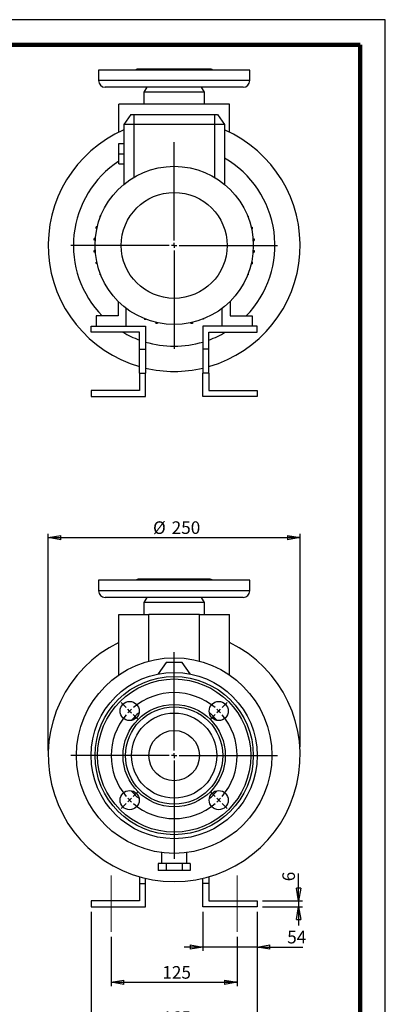
# Model space of a CAD drawing. Units: millimetres. Extents: x -4 to 213, y 0 to 297.
# Drawn here: x 137 to 210, y 102 to 297 of the extents above; entities that cross this region are included whole.
import ezdxf

# ---------------------------------------------------------------- set-up
doc = ezdxf.new("R2010")
doc.units = ezdxf.units.MM
doc.linetypes.add('CENTERX2', pattern=[20.32, 12.7, -2.54, 2.54, -2.54])
doc.layers.add('FORMAT', color=7, linetype='Continuous')
doc.styles.add('SLDTEXTSTYLE0', font='TXT', dxfattribs={"width": 0.605})
doc.dimstyles.new('SLDDIMSTYLE0', dxfattribs={"dimtxt": 2.5, "dimasz": 2.5, "dimexe": 0, "dimexo": 0.0625, "dimtad": 1, "dimlfac": 5, "dimrnd": 1e-09, "dimzin": 12, "dimdsep": 46, "dimtxsty": 'SLDTEXTSTYLE0', "dimblk1": 'CLOSED', "dimblk2": 'CLOSED', "dimsah": 1, "dimcen": 0.09, "dimadec": 0, "dimazin": 3, "dimtfac": 1, "dimtofl": 0, "dimtmove": 0, "dimatfit": 3, "dimldrblk": 'CLOSED', "dimfxl": 0, "dimfrac": 2, "dimtolj": 1, "dimtzin": 12, "dimarcsym": 0})
doc.dimstyles.new('SLDDIMSTYLE1', dxfattribs={"dimtxt": 2.5, "dimasz": 2.5, "dimexe": 0, "dimexo": 0.0625, "dimtad": 1, "dimlfac": 5, "dimrnd": 1e-09, "dimzin": 12, "dimdsep": 46, "dimtxsty": 'SLDTEXTSTYLE0', "dimblk1": 'CLOSED', "dimblk2": 'CLOSED', "dimsah": 1, "dimcen": 0.09, "dimadec": 0, "dimazin": 3, "dimtfac": 1, "dimtmove": 0, "dimatfit": 0, "dimldrblk": 'CLOSED', "dimfxl": 0, "dimfrac": 2, "dimtolj": 1, "dimtzin": 12, "dimarcsym": 0})

# ---------------------------------------------------------------- blocks, each defined once
blk = doc.blocks.new('_Closed')
at = {"color": 0, "linetype": 'ByBlock', "lineweight": -2}
for p, q in [((-1, 0.166667), (0, 0)), ((-1, 0.166667), (-1, -0.166667)), ((0, 0), (-1, -0.166667)), ((0, 0), (-1, 0))]:
    blk.add_line(p, q, dxfattribs=at)
blk = doc.blocks.new('_D_12')
at = {"layer": 'FORMAT'}
for p, q in [((143.1, 151.97), (143.1, 194.98)), ((143.1, 194.23), (193.1, 194.23)), ((193.1, 152.71), (193.1, 194.98))]:
    blk.add_line(p, q, dxfattribs=at)
at = {"layer": 'FORMAT', "xscale": 2.5, "yscale": 2.5, "rotation": 180.000000000001}
blk.add_blockref('_Closed', (143.1, 194.23, 21.73), dxfattribs=at)
at = {"layer": 'FORMAT', "xscale": 2.5, "yscale": 2.5}
blk.add_blockref('_Closed', (193.1, 194.23, 21.73), dxfattribs=at)
at = {"layer": 'FORMAT', "char_height": 2.5, "attachment_point": 1, "style": 'SLDTEXTSTYLE0'}
for s, insert in [('%%c', (163.9, 197.45)), ('250', (167.6, 197.45))]:
    blk.add_mtext(s, dxfattribs=dict(at, insert=insert))
blk = doc.blocks.new('_D_13')
at = {"layer": 'FORMAT'}
for p, q in [((155.6, 114.97), (155.6, 105.22)), ((180.6, 114.97), (180.6, 105.22)), ((155.6, 105.97), (180.6, 105.97))]:
    blk.add_line(p, q, dxfattribs=at)
at = {"layer": 'FORMAT', "xscale": 2.5, "yscale": 2.5, "rotation": 180.0000000000004}
blk.add_blockref('_Closed', (155.6, 105.97, 21.73), dxfattribs=at)
at = {"layer": 'FORMAT', "xscale": 2.5, "yscale": 2.5}
blk.add_blockref('_Closed', (180.6, 105.97, 21.73), dxfattribs=at)
at = {"layer": 'FORMAT', "insert": (165.75, 109.19), "char_height": 2.5, "attachment_point": 1, "style": 'SLDTEXTSTYLE0'}
blk.add_mtext('125', dxfattribs=at)
blk = doc.blocks.new('_D_14')
at = {"layer": 'FORMAT'}
for p, q in [((173.8, 119.97), (173.8, 112.22)), ((184.6, 119.97), (184.6, 112.22)), ((173.8, 112.97), (170.05, 112.97)), ((184.6, 112.97), (173.8, 112.97)), ((184.6, 112.97), (193.66, 112.97))]:
    blk.add_line(p, q, dxfattribs=at)
at = {"layer": 'FORMAT', "xscale": 2.5, "yscale": 2.5}
blk.add_blockref('_Closed', (173.8, 112.97, 21.73), dxfattribs=at)
at = {"layer": 'FORMAT', "xscale": 2.5, "yscale": 2.5, "rotation": 180.0000000000004}
blk.add_blockref('_Closed', (184.6, 112.97, 21.73), dxfattribs=at)
at = {"layer": 'FORMAT', "insert": (190.53, 116.19), "char_height": 2.5, "attachment_point": 1, "style": 'SLDTEXTSTYLE0'}
blk.add_mtext('54', dxfattribs=at)
blk = doc.blocks.new('_D_15')
at = {"layer": 'FORMAT'}
for p, q in [((151.6, 119.97), (151.6, 96.22)), ((184.6, 119.97), (184.6, 96.22)), ((184.6, 96.97), (151.6, 96.97))]:
    blk.add_line(p, q, dxfattribs=at)
at = {"layer": 'FORMAT', "xscale": 2.5, "yscale": 2.5, "rotation": 180.0000000000005}
blk.add_blockref('_Closed', (151.6, 96.97, 21.73), dxfattribs=at)
at = {"layer": 'FORMAT', "xscale": 2.5, "yscale": 2.5}
blk.add_blockref('_Closed', (184.6, 96.97, 21.73), dxfattribs=at)
at = {"layer": 'FORMAT', "insert": (165.75, 100.19), "char_height": 2.5, "attachment_point": 1, "style": 'SLDTEXTSTYLE0'}
blk.add_mtext('165', dxfattribs=at)
blk = doc.blocks.new('_D_16')
at = {"layer": 'FORMAT'}
for p, q in [((192.8, 122.17), (192.8, 127.59)), ((185.6, 122.17), (193.55, 122.17)), ((192.8, 122.17), (192.8, 120.97)), ((185.6, 120.97), (193.55, 120.97)), ((192.8, 120.97), (192.8, 117.22))]:
    blk.add_line(p, q, dxfattribs=at)
at = {"layer": 'FORMAT', "xscale": 2.5, "yscale": 2.5}
for p, rotation in [((192.8, 122.17, 21.73), 270.0000000000004), ((192.8, 120.97, 21.73), 90.0000000000004)]:
    blk.add_blockref('_Closed', p, dxfattribs=dict(at, rotation=rotation))
at = {"layer": 'FORMAT', "insert": (189.57, 126.02), "char_height": 2.5, "attachment_point": 1, "rotation": 90, "style": 'SLDTEXTSTYLE0'}
blk.add_mtext('6', dxfattribs=at)
blk = doc.blocks.new('SW_CENTERMARKSYMBOL_0')
at = {"layer": 'FORMAT', "color": 0}
for p, q in [((0, 1), (0, 20.5)), ((-1, 0), (-20.5, 0)), ((0, 0), (-0.5, 0)), ((0, 0), (0, 0.5)), ((0, 0), (0, -0.5)), ((0, 0), (0.5, 0)), ((1, 0), (20.5, 0)), ((0, -1), (0, -20.5))]:
    blk.add_line(p, q, dxfattribs=at)
blk = doc.blocks.new('SW_CENTERMARKSYMBOL_1')
at = {"layer": 'FORMAT', "color": 0}
for p, q in [((-8.84, -7.84), (-8.84, 4.16)), ((-18.38, 0.71), (-19.37, 1.7)), ((-17.68, 0), (-18.03, 0.35)), ((-17.68, 0), (-17.32, -0.35)), ((0, 0), (-0.35, -0.35)), ((0, 0), (0.35, 0.35)), ((0.71, 0.71), (1.7, 1.7)), ((-16.97, -0.71), (-15.98, -1.7)), ((-0.71, -0.71), (-1.7, -1.7)), ((-9.84, -8.84), (-21.84, -8.84)), ((-8.84, -8.84), (-9.34, -8.84)), ((-8.84, -8.84), (-8.84, -8.34)), ((-8.84, -8.84), (-8.84, -9.34)), ((-8.84, -8.84), (-8.34, -8.84)), ((-7.84, -8.84), (4.16, -8.84)), ((-8.84, -9.84), (-8.84, -21.84)), ((-17.68, -17.68), (-17.32, -17.32)), ((-16.97, -16.97), (-15.98, -15.98)), ((-0.71, -16.97), (-1.7, -15.98)), ((0, -17.68), (-0.35, -17.32)), ((-18.38, -18.38), (-19.37, -19.37)), ((-17.68, -17.68), (-18.03, -18.03)), ((0, -17.68), (0.35, -18.03)), ((0.71, -18.38), (1.7, -19.37))]:
    blk.add_line(p, q, dxfattribs=at)
for start, end in [(49.5837, 130.4163), (132.7082, 135), (45, 47.2918), (42.7082, 45), (139.5837, 220.4163), (135, 137.2918), (319.5837, 40.4163), (222.7082, 225), (315, 317.2918), (225, 227.2918), (229.5837, 310.4163), (312.7082, 315)]:
    blk.add_arc((-8.84, -8.84), 12.5, start, end, dxfattribs=at)
blk = doc.blocks.new('SW_CENTERMARKSYMBOL_4')
at = {"layer": 'FORMAT', "color": 0}
for p, q in [((0, 1), (0, 20.5)), ((-1, 0), (-20.5, 0)), ((0, 0), (-0.5, 0)), ((0, 0), (0, 0.5)), ((0, 0), (0, -0.5)), ((0, 0), (0.5, 0)), ((1, 0), (20.5, 0)), ((0, -1), (0, -20.5))]:
    blk.add_line(p, q, dxfattribs=at)

msp = doc.modelspace()

# ---------------------------------------------------------------- linework, layer by layer
at = {"color": 7, "linetype": 'Continuous', "lineweight": 25}
for p, q in [((210, 297), (0, 297)), ((210, 0), (210, 297)), ((210, 292.75), (210, 296.25)), ((153.0992, 287.0054), (153.0992, 284.9054)), ((168.0992, 287.0054), (153.0992, 287.0054)), ((168.0992, 287.2054), (161.0992, 287.2054)), ((175.0992, 287.2054), (168.0992, 287.2054)), ((183.0992, 287.0054), (168.0992, 287.0054)), ((183.0992, 284.9054), (183.0992, 287.0054)), ((168.0992, 284.9054), (153.0992, 284.9054)), ((168.0992, 283.6054), (154.3992, 283.6054)), ((162.6765, 283.6054), (162.0992, 282.6054)), ((183.0992, 284.9054), (168.0992, 284.9054)), ((181.7992, 283.6054), (168.0992, 283.6054)), ((174.0992, 282.6054), (173.5218, 283.6054)), ((162.0992, 282.6054), (162.0992, 280.2054)), ((168.0992, 282.6054), (162.0992, 282.6054)), ((174.0992, 282.6054), (168.0992, 282.6054)), ((174.0992, 280.2054), (174.0992, 282.6054)), ((179.0992, 280.2054), (157.0992, 280.2054)), ((157.0992, 274.6553), (157.0992, 280.2054)), ((179.0992, 274.6553), (179.0992, 280.2054)), ((159.4996, 278.2054), (158.0992, 276.2054)), ((159.4996, 278.2054), (160.0992, 278.2054)), ((160.0992, 278.2054), (176.0992, 278.2054)), ((160.0992, 278.2054), (160.0992, 276.2054)), ((176.0992, 278.2054), (176.6988, 278.2054)), ((176.0992, 278.2054), (176.0992, 276.2054)), ((176.6988, 278.2054), (178.0992, 276.2054)), ((158.0992, 276.2054), (158.0992, 264.3087)), ((160.0992, 276.2054), (158.0992, 276.2054)), ((160.0992, 276.2054), (160.0992, 265.7143)), ((176.0992, 276.2054), (160.0992, 276.2054)), ((176.0992, 276.2054), (176.0992, 265.7143)), ((178.0992, 276.2054), (176.0992, 276.2054)), ((178.0992, 276.2054), (178.0992, 264.3087)), ((157.0992, 270.4054), (157.0992, 272.4054)), ((157.0992, 272.4054), (158.0992, 272.4054)), ((157.0992, 270.4054), (158.0992, 270.4054)), ((157.0992, 268.4054), (157.0992, 270.4054)), ((157.0992, 268.4054), (158.0992, 268.4054)), ((153.3989, 257.7541), (153.3989, 258.0681)), ((153.5349, 258.0681), (153.3989, 258.0681)), ((182.6824, 258.0209), (182.7607, 258.0209)), ((182.7607, 258.0209), (182.7607, 257.8205)), ((153.4124, 257.7541), (153.3989, 257.7541)), ((152.6084, 255.5484), (152.6084, 255.8624)), ((152.8311, 255.8624), (152.6084, 255.8624)), ((152.7592, 255.5484), (152.6084, 255.5484)), ((183.3773, 255.8207), (183.5662, 255.8207)), ((183.4482, 255.5067), (183.5662, 255.5067)), ((183.5662, 255.8207), (183.5662, 255.5067)), ((152.2112, 253.2394), (152.2112, 253.5534)), ((152.4572, 253.5534), (152.2112, 253.5534)), ((152.4333, 253.2394), (152.2112, 253.2394)), ((183.7445, 253.5144), (183.9792, 253.5144)), ((183.7676, 253.2004), (183.9792, 253.2004)), ((183.9792, 253.5144), (183.9792, 253.2004)), ((152.2191, 250.8964), (152.2191, 251.2104)), ((152.4307, 251.2104), (152.2191, 251.2104)), ((152.4538, 250.8964), (152.2191, 250.8964)), ((183.7412, 250.8574), (183.9872, 250.8574)), ((183.7651, 251.1714), (183.9872, 251.1714)), ((183.9872, 251.1714), (183.9872, 250.8574)), ((152.6321, 248.5901), (152.6321, 248.9041)), ((152.7502, 248.9041), (152.6321, 248.9041)), ((152.8211, 248.5901), (152.6321, 248.5901)), ((183.3673, 248.5483), (183.59, 248.5483)), ((183.4391, 248.8623), (183.59, 248.8623)), ((183.59, 248.8623), (183.59, 248.5483)), ((153.4377, 246.3899), (153.4377, 246.5902)), ((153.516, 246.3899), (153.4377, 246.3899)), ((182.6635, 246.3427), (182.7995, 246.3427)), ((182.786, 246.6567), (182.7995, 246.6567)), ((182.7995, 246.6567), (182.7995, 246.3427)), ((156.9992, 241.1022), (156.9992, 238.2054)), ((179.1992, 241.1022), (179.1992, 238.2054)), ((158.5992, 236.2054), (158.5992, 239.7058)), ((177.5992, 236.2054), (177.5992, 239.7058)), ((152.5992, 238.2054), (152.5992, 236.2054)), ((156.9992, 238.2054), (152.5992, 238.2054)), ((162.2365, 237.6411), (162.2365, 237.5051)), ((162.5505, 237.5051), (162.2365, 237.5051)), ((162.5505, 237.5186), (162.5505, 237.5051)), ((164.4421, 236.9372), (164.4421, 236.7146)), ((164.7561, 236.7146), (164.4421, 236.7146)), ((164.7561, 236.8654), (164.7561, 236.7146)), ((171.4005, 236.8564), (171.4005, 236.7383)), ((171.7145, 236.7383), (171.4005, 236.7383)), ((171.7145, 236.9273), (171.7145, 236.7383)), ((173.9147, 237.5439), (173.7143, 237.5439)), ((173.9147, 237.6222), (173.9147, 237.5439)), ((179.1992, 238.2054), (183.5992, 238.2054)), ((183.5992, 238.2054), (183.5992, 236.2054)), ((151.5992, 235.0054), (151.5992, 236.2054)), ((151.5992, 236.2054), (162.3992, 236.2054)), ((155.5992, 235.0054), (151.5992, 235.0054)), ((161.1992, 235.0054), (155.5992, 235.0054)), ((161.1992, 231.5889), (161.1992, 235.0054)), ((162.3992, 236.2054), (162.3992, 231.5889)), ((184.5992, 236.2054), (173.7992, 236.2054)), ((173.7992, 236.2054), (173.7992, 231.5889)), ((174.9992, 235.0054), (180.5992, 235.0054)), ((174.9992, 231.5889), (174.9992, 235.0054)), ((180.5992, 235.0054), (184.5992, 235.0054)), ((184.5992, 235.0054), (184.5992, 236.2054)), ((161.1992, 226.8219), (161.1992, 231.5889)), ((161.1992, 231.5889), (162.3992, 231.5889)), ((162.3992, 231.5889), (162.3992, 226.8219)), ((173.7992, 231.5889), (173.7992, 226.8219)), ((174.9992, 231.5889), (173.7992, 231.5889)), ((174.9992, 226.8219), (174.9992, 231.5889)), ((161.1992, 226.8219), (162.3992, 226.8219)), ((161.1992, 226.8219), (161.1992, 223.4054)), ((162.3992, 222.2054), (162.3992, 226.8219)), ((173.7992, 222.2054), (173.7992, 226.8219)), ((174.9992, 226.8219), (173.7992, 226.8219)), ((174.9992, 226.8219), (174.9992, 223.4054)), ((151.5992, 223.4054), (151.5992, 222.2054)), ((161.1992, 223.4054), (151.5992, 223.4054)), ((174.9992, 223.4054), (184.5992, 223.4054)), ((184.5992, 223.4054), (184.5992, 222.2054)), ((151.5992, 222.2054), (162.3992, 222.2054)), ((184.5992, 222.2054), (173.7992, 222.2054)), ((153.0992, 185.7657), (153.0992, 183.6657)), ((183.0992, 185.7657), (153.0992, 185.7657)), ((175.0992, 185.9657), (161.0992, 185.9657)), ((183.0992, 183.6657), (183.0992, 185.7657)), ((183.0992, 183.6657), (153.0992, 183.6657)), ((181.7992, 182.3657), (154.3992, 182.3657)), ((162.6765, 182.3657), (162.0992, 181.3657)), ((174.0992, 181.3657), (173.5218, 182.3657)), ((162.0992, 181.3657), (162.0992, 178.9657)), ((174.0992, 181.3657), (162.0992, 181.3657)), ((174.0992, 178.9657), (174.0992, 181.3657)), ((157.0992, 166.9457), (157.0992, 178.9657)), ((157.0992, 178.9657), (163.0992, 178.9657)), ((163.0992, 169.7103), (163.0992, 178.9657)), ((173.0992, 178.9657), (163.0992, 178.9657)), ((173.0992, 169.7103), (173.0992, 178.9657)), ((173.0992, 178.9657), (179.0992, 178.9657)), ((179.0992, 166.9457), (179.0992, 178.9657)), ((166.4993, 169.468), (164.8995, 167.1981)), ((169.699, 169.468), (166.4993, 169.468)), ((171.2989, 167.1981), (169.699, 169.468)), ((164.8995, 167.1525), (164.8995, 167.1981)), ((164.8995, 167.1981), (164.9278, 167.158)), ((171.2706, 167.158), (171.2989, 167.1981)), ((171.2989, 167.1525), (171.2989, 167.1981)), ((165.5992, 131.7264), (165.5992, 129.5657)), ((170.5992, 129.5657), (170.5992, 131.7274)), ((164.8995, 129.5657), (164.8995, 128.1657)), ((166.4993, 129.5657), (164.8995, 129.5657)), ((166.4993, 129.5657), (166.4993, 128.1657)), ((169.699, 129.5657), (166.4993, 129.5657)), ((169.699, 129.5657), (169.699, 128.1657)), ((171.2989, 129.5657), (169.699, 129.5657)), ((171.2989, 129.5657), (171.2989, 128.1657)), ((166.4993, 128.1657), (164.8995, 128.1657)), ((169.699, 128.1657), (166.4993, 128.1657)), ((171.2989, 128.1657), (169.699, 128.1657)), ((161.1992, 126.9367), (161.1992, 125.5822)), ((161.1992, 125.5822), (162.3992, 125.5822)), ((161.1992, 125.5822), (161.1992, 122.1657)), ((162.3992, 125.5822), (162.3992, 126.6242)), ((162.3992, 120.9657), (162.3992, 125.5822)), ((173.7992, 125.5822), (173.7992, 126.6242)), ((173.7992, 120.9657), (173.7992, 125.5822)), ((174.9992, 125.5822), (173.7992, 125.5822)), ((174.9992, 126.9367), (174.9992, 125.5822)), ((174.9992, 125.5822), (174.9992, 122.1657)), ((151.5992, 122.1657), (151.5992, 120.9657)), ((161.1992, 122.1657), (151.5992, 122.1657)), ((174.9992, 122.1657), (184.5992, 122.1657)), ((184.5992, 122.1657), (184.5992, 120.9657)), ((151.5992, 120.9657), (162.3992, 120.9657)), ((184.5992, 120.9657), (173.7992, 120.9657))]:
    msp.add_line(p, q, dxfattribs=at)
at = {"color": 7, "linetype": 'Continuous', "lineweight": 140}
for q in [(5, 292), (205, 5)]:
    msp.add_line((205, 292), q, dxfattribs=at)
at = {"color": 7, "linetype": 'Continuous', "lineweight": 25}
for centre, radius in [((168.0992, 252.2054), 15.7), ((168.0992, 252.2054), 10.5038), ((168.0992, 150.9657), 19.4), ((168.0992, 150.9657), 16.5), ((168.0992, 150.9657), 15.7), ((168.0992, 150.9657), 15.2), ((159.2603, 159.8045), 1.9), ((168.0992, 150.9657), 10.15), ((168.0992, 150.9657), 9.65), ((176.938, 159.8045), 1.9), ((168.0992, 150.9657), 8.45), ((168.0992, 150.9657), 5), ((159.2603, 142.1268), 1.9), ((176.938, 142.1268), 1.9)]:
    msp.add_circle(centre, radius, dxfattribs=at)
for centre, radius, start, end in [((161.0992, 286.0054), 1.2, 90, 123.55731), ((175.0992, 286.0054), 1.2, 56.44269, 90), ((154.3992, 284.9054), 1.3, 180, 270), ((181.7992, 284.9054), 1.3, 270, 0), ((168.0992, 252.2054), 25, 113.578178, 253.978384), ((168.0992, 252.2054), 25, 286.021616, 66.421822), ((168.0992, 252.2054), 20, 123.367013, 224.427004), ((168.0992, 252.2054), 20, 315.572996, 60), ((168.0992, 252.2054), 20, 239.316583, 249.818204), ((168.0992, 252.2054), 20, 290.181796, 300.683417), ((168.0992, 252.2054), 20, 253.441151, 270), ((168.0992, 252.2054), 20, 270, 286.558849), ((168.0992, 252.2054), 25, 256.820648, 270), ((168.0992, 252.2054), 25, 270, 283.179352), ((161.0992, 184.7657), 1.2, 90, 123.55731), ((175.0992, 184.7657), 1.2, 56.44269, 90), ((154.3992, 183.6657), 1.3, 180, 270), ((181.7992, 183.6657), 1.3, 270, 0), ((168.0992, 150.9657), 25, 116.103881, 63.896119), ((168.0992, 150.9657), 11, 129.299409, 140.700591), ((168.0992, 150.9657), 11, 39.299409, 50.700591), ((168.0992, 150.9657), 11, 219.299409, 230.700591), ((168.0992, 150.9657), 11, 309.299409, 320.700591)]:
    msp.add_arc(centre, radius, start, end, dxfattribs=at)
at = {"layer": 'FORMAT', "linetype": 'CENTERX2', "lineweight": 18}
for p, q in [((155.5992, 115.9657), (155.5992, 127.1657)), ((180.5992, 115.9657), (180.5992, 127.1657))]:
    msp.add_line(p, q, dxfattribs=at)

# ---------------------------------------------------------------- block references
at = {"layer": 'FORMAT'}
for name, p in [('SW_CENTERMARKSYMBOL_4', (168.0992, 252.2054)), ('SW_CENTERMARKSYMBOL_0', (168.0992, 150.9657)), ('SW_CENTERMARKSYMBOL_1', (176.938, 159.8045))]:
    msp.add_blockref(name, p, dxfattribs=at)

# ---------------------------------------------------------------- dimensions: what is measured, and where the dimension line sits
dim = msp.add_linear_dim(base=(193.0992, 196.1729), p1=(143.0992, 150.9657), p2=(193.0992, 150.9657), angle=0, text='%%c<>', dimstyle='SLDDIMSTYLE0', dxfattribs=at)
dim.commit()
dim.dimension.update_dxf_attribs({"geometry": '_D_12', "text_midpoint": (168.0992, 196.1729), "dimtype": 160})
for base, p1, p2, angle, dimstyle, picture, middle in [((192.797, 120.9657), (184.5992, 122.1657), (184.5992, 120.9657), 90, 'SLDDIMSTYLE1', '_D_16', (192.797, 126.8049)), ((151.5992, 96.9657), (184.5992, 120.9657), (151.5992, 120.9657), 0, 'SLDDIMSTYLE0', '_D_15', (168.0992, 96.9657))]:
    dim = msp.add_linear_dim(base=base, p1=p1, p2=p2, angle=angle, dimstyle=dimstyle, dxfattribs=at)
    dim.commit()
    dim.dimension.update_dxf_attribs({"geometry": picture, "text_midpoint": middle, "dimtype": 160})
for base, p1, p2, dimstyle, picture, middle in [((173.7992, 112.9657), (184.5992, 120.9657), (173.7992, 120.9657), 'SLDDIMSTYLE1', '_D_14', (192.0922, 112.9657)), ((180.5992, 105.9657), (155.5992, 115.9657), (180.5992, 115.9657), 'SLDDIMSTYLE0', '_D_13', (168.0992, 105.9657))]:
    dim = msp.add_linear_dim(base=base, p1=p1, p2=p2, dimstyle=dimstyle, dxfattribs=at)
    dim.commit()
    dim.dimension.update_dxf_attribs({"geometry": picture, "text_midpoint": middle, "dimtype": 160})

doc.saveas('drawing.dxf')
